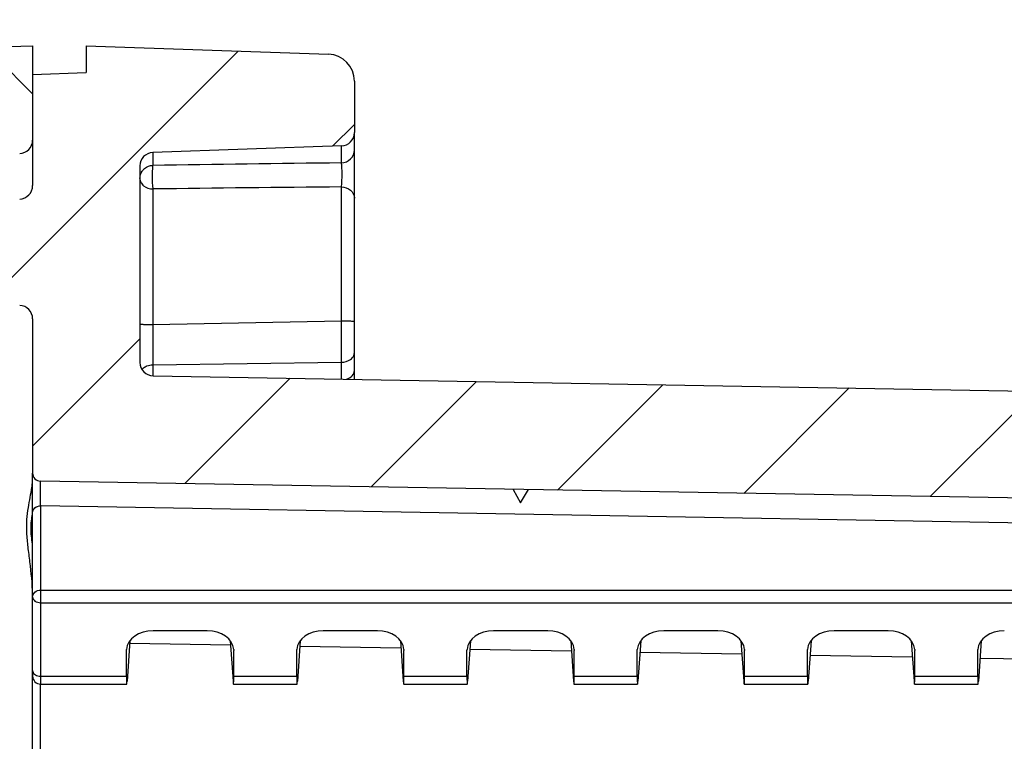
# Model space of a CAD drawing. Units: millimetres. Extents: x 9 to 413, y 1 to 290.
# Drawn here: x 180 to 188, y 252 to 257 of the extents above; entities that cross this region are included whole.
import ezdxf

# ---------------------------------------------------------------- set-up
doc = ezdxf.new("R2010")
doc.units = ezdxf.units.MM
doc.header["$LTSCALE"] = 23.1
doc.layers.get('0').update_dxf_attribs({"linetype": 'CONTINUOUS'})
doc.layers.add('EDGE_FEAT', color=7, linetype='CONTINUOUS')
doc.styles.get("Standard").update_dxf_attribs({"font": 'txt', "width": 0.7})
doc.dimstyles.new('DIMSTYLE_1', dxfattribs={"dimtxt": 3, "dimasz": 2.5, "dimexe": 1, "dimexo": 1.5, "dimgap": 0.75, "dimtad": 1, "dimdec": 0, "dimlfac": 5, "dimdsep": 46, "dimtxsty": 'STANDARD', "dimblk": '_FILLED', "dimblk1": '_FILLED', "dimblk2": '_FILLED', "dimcen": 0.09, "dimazin": 2, "dimtp": 0.5, "dimtm": 0.5, "dimtfac": 1, "dimtdec": 0, "dimtofl": 0, "dimtmove": 0, "dimatfit": 3, "dimldrblk": '_FILLED', "dimfxl": 1, "dimtolj": 1, "dimarcsym": 0})
doc.dimstyles.new('DIMSTYLE_5', dxfattribs={"dimtxt": 3, "dimasz": 2.5, "dimexe": 1, "dimexo": 1.5, "dimgap": 0.75, "dimtad": 1, "dimdec": 0, "dimlfac": 5, "dimdsep": 46, "dimtxsty": 'STANDARD', "dimblk": '_FILLED', "dimblk1": '_FILLED', "dimblk2": '_FILLED', "dimcen": 0.09, "dimazin": 2, "dimtp": 0.2, "dimtm": 0.2, "dimtfac": 1, "dimtdec": 0, "dimtofl": 0, "dimtmove": 0, "dimatfit": 3, "dimldrblk": '_FILLED', "dimfxl": 1, "dimtolj": 1, "dimarcsym": 0})

# ---------------------------------------------------------------- blocks, each defined once
blk = doc.blocks.new('_FILLED')
at = {"color": 0, "linetype": 'BYBLOCK'}
blk.add_solid([(0, 0), (-1, 0.2), (-1, -0.2)], dxfattribs=at)
blk = doc.blocks.new('*D15')
at = {"color": 2, "linetype": 'CONTINUOUS'}
for p, q in [((176.2132064961, 255.602199533), (176.2132064961, 262.8024021396)), ((180.4132064961, 258.4389391238), (180.4132064961, 262.8024021396)), ((176.2132064961, 261.8024021396), (154.056613601, 261.8024021396)), ((154.056613601, 261.8024021396), (178.3132064961, 261.8024021396)), ((185.4132064961, 261.8024021396), (178.3132064961, 261.8024021396)), ((180.4132064961, 261.8024021396), (185.4132064961, 261.8024021396))]:
    blk.add_line(p, q, dxfattribs=at)
at = {"color": 2, "linetype": 'CONTINUOUS', "xscale": 2.5, "yscale": 2.5, "zscale": 2.5}
blk.add_blockref('_FILLED', (176.2132064961, 261.8024021396), dxfattribs=at)
at = {"color": 2, "linetype": 'CONTINUOUS', "xscale": 2.5, "yscale": 2.5, "zscale": 2.5, "rotation": 180}
blk.add_blockref('_FILLED', (180.4132064961, 261.8024021396), dxfattribs=at)
at = {"color": 2, "linetype": 'CONTINUOUS', "insert": (172.2708993153, 265.5524021396), "char_height": 3, "width": 27.3214285714, "attachment_point": 3, "line_spacing_factor": 0.9}
blk.add_mtext('0.83{\\ftxt.shx;\\W1.000000;\\H3.000000; }[21]', dxfattribs=at)
blk = doc.blocks.new('*D17')
at = {"color": 2, "linetype": 'CONTINUOUS'}
for p, q in [((176.2132064961, 227.2891683933), (192.0832064961, 227.2891683933)), ((207.9532064961, 227.2891683933), (192.0832064961, 227.2891683933)), ((192.0832064961, 227.2891683933), (236.0155074668, 227.2891683933))]:
    blk.add_line(p, q, dxfattribs=at)
at = {"color": 2, "linetype": 'CONTINUOUS', "xscale": 2.5, "yscale": 2.5, "zscale": 2.5, "rotation": 180}
blk.add_blockref('_FILLED', (176.2132064961, 227.2891683933), dxfattribs=at)
at = {"color": 2, "linetype": 'CONTINUOUS', "xscale": 2.5, "yscale": 2.5, "zscale": 2.5}
blk.add_blockref('_FILLED', (207.9532064961, 227.2891683933), dxfattribs=at)
at = {"color": 2, "linetype": 'CONTINUOUS', "insert": (215.6583646097, 231.0391683933), "char_height": 3, "width": 30.5357142857, "attachment_point": 1, "line_spacing_factor": 0.9}
blk.add_mtext('6.25{\\ftxt.shx;\\W1.000000;\\H3.000000; }[159]', dxfattribs=at)

msp = doc.modelspace()

# ---------------------------------------------------------------- hatches: boundary and pattern name
at = {"linetype": 'CONTINUOUS'}
h = msp.add_hatch(dxfattribs=at)
h.set_pattern_fill('default__5', color=2, angle=135, style=0, pattern_type=0)
h.set_pattern_definition([(135, (0, 0), (-0.7071067812, -0.7071067812), [])])
edge = h.paths.add_edge_path()
edge.add_line((175.4132064961, 253.7468375437), (175.4132064961, 194.9866992772))
edge.add_arc((175.6132064961, 253.7468375437), 0.2, 170, 180)
edge.add_line((175.9173413005, 256.6234258273), (175.4162449455, 253.7815671792))
edge.add_arc((176.1143028511, 256.5886961917), 0.2, 92, 170)
edge.add_line((176.1073229517, 256.7885743571), (180.4132064961, 256.9389391238))
edge.add_line((180.4132064961, 256.9389391238), (180.4132064961, 256.2350203659))
edge.add_arc((180.3132064961, 256.2350203659), 0.1, 272, 360)
edge.add_line((180.3166964457, 256.1350812832), (176.7992466974, 256.0122492313))
edge.add_arc((176.8132064961, 255.6124929005), 0.4, 92, 180)
edge.add_line((176.4132064961, 255.6124929005), (176.4132064961, 255.1850439204))
edge.add_arc((176.8132064961, 255.1850439204), 0.4, 180, 268)
edge.add_line((176.7992466974, 254.7852875895), (178.6136938345, 254.7219256993))
edge.add_line((179.2448040114, 254.620949988), (178.6136938345, 254.7219256993))
edge.add_arc((179.2132064961, 254.423461768), 0.2, 0, 80.9098927695)
edge.add_line((179.4132064961, 254.423461768), (179.4132064961, 254.4070837503))
edge.add_arc((179.3132064961, 254.4070837503), 0.1, 272, 360)
edge.add_line((179.3166964457, 254.3071446676), (176.3097165464, 254.2021386157))
edge.add_arc((176.3132064961, 254.102199533), 0.1, 92, 180)
edge.add_line((176.2132064961, 254.102199533), (176.2132064961, 194.6313372879))
edge.add_arc((176.3132064961, 194.6313372879), 0.1, 180, 268)
edge.add_line((179.3166964457, 194.4263921533), (176.3097165464, 194.5313982052))
edge.add_arc((179.3132064961, 194.3264530706), 0.1, 0, 88)
edge.add_line((179.4132064961, 194.3264530706), (179.4132064961, 194.3100750528))
edge.add_arc((179.2132064961, 194.3100750528), 0.2, 279.0901072305, 360)
edge.add_line((179.2448040114, 194.1125868329), (178.6136938345, 194.0116111215))
edge.add_line((176.7992466974, 193.9482492313), (178.6136938345, 194.0116111215))
edge.add_arc((176.8132064961, 193.5484929005), 0.4, 92, 180)
edge.add_line((176.4132064961, 193.5484929005), (176.4132064961, 193.1210439204))
edge.add_arc((176.8132064961, 193.1210439204), 0.4, 180, 268)
edge.add_line((180.3166964457, 192.5984555377), (176.7992466974, 192.7212875895))
edge.add_arc((180.3132064961, 192.498516455), 0.1, 0, 88)
edge.add_line((180.4132064961, 192.498516455), (180.4132064961, 191.794597697))
edge.add_line((176.1073229517, 191.9449624637), (180.4132064961, 191.794597697))
edge.add_arc((176.1143028511, 192.1448406291), 0.2, 190, 268)
edge.add_line((175.9173413005, 192.1101109936), (175.4162449455, 194.9519696417))
edge.add_arc((175.6132064961, 194.9866992772), 0.2, 180, 190)
h = msp.add_hatch(dxfattribs=at)
h.set_pattern_fill('default__4', color=2, angle=45, style=0, pattern_type=0)
h.set_pattern_definition([(45, (0, 0), (-0.7071067812, 0.7071067812), [])])
edge = h.paths.add_edge_path()
edge.add_line((177.4132064961, 193.4084466008), (177.4132064961, 193.2610902201))
edge.add_arc((177.5132064961, 193.4084466008), 0.1, 98.3972912678, 180)
edge.add_line((178.6132064961, 193.6719110253), (177.4986028702, 193.5073745246))
edge.add_line((180.3166964457, 193.7313982052), (178.6132064961, 193.6719110253))
edge.add_arc((180.3132064961, 193.8313372879), 0.1, 272, 360)
edge.add_line((180.4132064961, 194.9818065746), (180.4132064961, 193.8313372879))
edge.add_arc((180.4732064961, 194.9818065746), 0.06, 91, 180)
edge.add_line((210.4549517367, 195.5651490242), (180.4721593517, 195.0417974364))
edge.add_arc((210.4532064961, 195.6651337937), 0.1, 271, 360)
edge.add_line((210.5532064961, 197.2405705802), (210.5532064961, 195.6651337937))
edge.add_arc((210.4532064961, 197.2405705802), 0.1, 9e-10, 88.9999999999)
edge.add_line((210.4549517367, 197.3405553498), (209.0514612554, 197.3650533672))
edge.add_arc((209.0532064961, 197.4650381367), 0.1, 180, 268.9999999999)
edge.add_line((208.9532064961, 197.4650381367), (208.9532064961, 197.8328001026))
edge.add_line((209.3532064961, 197.8467684104), (208.9532064961, 197.8328001026))
edge.add_line((209.3532064961, 197.8467684104), (209.3532064961, 197.9167684104))
edge.add_line((210.8937300882, 197.9302123561), (209.3532064961, 197.9167684104))
edge.add_arc((210.8932064961, 197.9902100715), 0.06, 270.5000000001, 360)
edge.add_line((210.9532064961, 197.9902100715), (210.9532064961, 198.7433267493))
edge.add_arc((210.8932064961, 198.7433267493), 0.06, 0, 89.4999999979)
edge.add_line((210.8937300882, 198.8033244647), (209.3532064961, 198.8167684104))
edge.add_line((209.3532064961, 198.8167684104), (209.3532064961, 198.8867684104))
edge.add_line((209.3532064961, 198.8867684104), (208.9532064961, 198.9007367182))
edge.add_line((208.9532064961, 198.9007367182), (208.9532064961, 199.2684986841))
edge.add_arc((209.0532064961, 199.2684986841), 0.1, 91.0000000004, 180)
edge.add_line((210.4549517367, 199.3929814711), (209.0514612554, 199.3684834536))
edge.add_arc((210.4532064961, 199.4929662406), 0.1, 271, 360)
edge.add_line((210.5532064961, 202.7775745867), (210.5532064961, 199.4929662406))
edge.add_arc((210.7532064961, 202.7775745867), 0.2, 92, 180)
edge.add_line((210.7462265967, 202.9774527521), (211.4566964457, 203.0022629059))
edge.add_arc((211.4532064961, 203.1022019886), 0.1, 272, 360)
edge.add_line((211.5532064961, 222.3667684104), (211.5532064961, 203.1022019886))
edge.add_arc((211.1198731627, 222.3667684104), 0.4333333333, 0, 33.398488468)
edge.add_arc((214.1532064961, 224.3667684104), 3.2, 180, 213.398488468)
edge.add_arc((214.1532064961, 224.3667684104), 3.2, 146.601511532, 180)
edge.add_arc((211.1198731627, 226.3667684104), 0.4333333333, 326.601511532, 360)
edge.add_line((211.5532064961, 245.6313348322), (211.5532064961, 226.3667684104))
edge.add_arc((211.4532064961, 245.6313348322), 0.1, 0, 88)
edge.add_line((210.7462265967, 245.7560840688), (211.4566964457, 245.7312739149))
edge.add_arc((210.7532064961, 245.9559622342), 0.2, 180, 268)
edge.add_line((210.5532064961, 245.9559622342), (210.5532064961, 249.2405705802))
edge.add_arc((210.4532064961, 249.2405705802), 0.1, 0, 89)
edge.add_line((209.0514612554, 249.3650533672), (210.4549517367, 249.3405553498))
edge.add_arc((209.0532064961, 249.4650381367), 0.1, 180, 268.9999999996)
edge.add_line((208.9532064961, 249.8328001026), (208.9532064961, 249.4650381367))
edge.add_line((208.9532064961, 249.8328001026), (209.3532064961, 249.8467684104))
edge.add_line((209.3532064961, 249.9167684104), (209.3532064961, 249.8467684104))
edge.add_line((209.3532064961, 249.9167684104), (210.8937300882, 249.9302123561))
edge.add_arc((210.8932064961, 249.9902100715), 0.06, 270.5000000021, 360)
edge.add_line((210.9532064961, 250.7433267493), (210.9532064961, 249.9902100715))
edge.add_arc((210.8932064961, 250.7433267493), 0.06, 0, 89.4999999999)
edge.add_line((209.3532064961, 250.8167684104), (210.8937300882, 250.8033244647))
edge.add_line((209.3532064961, 250.8867684104), (209.3532064961, 250.8167684104))
edge.add_line((208.9532064961, 250.9007367182), (209.3532064961, 250.8867684104))
edge.add_line((208.9532064961, 251.2684986841), (208.9532064961, 250.9007367182))
edge.add_arc((209.0532064961, 251.2684986841), 0.1, 91.0000000001, 180)
edge.add_line((209.0514612554, 251.3684834536), (210.4549517367, 251.3929814711))
edge.add_arc((210.4532064961, 251.4929662406), 0.1, 271.0000000001, 360)
edge.add_line((210.5532064961, 251.4929662406), (210.5532064961, 253.0684030272))
edge.add_arc((210.4532064961, 253.0684030272), 0.1, 0, 89)
edge.add_line((210.4549517367, 253.1683877967), (180.4721593517, 253.6917393845))
edge.add_arc((180.4732064961, 253.7517302462), 0.06, 180, 269)
edge.add_line((180.4132064961, 254.902199533), (180.4132064961, 253.7517302462))
edge.add_arc((180.3132064961, 254.902199533), 0.1, 0, 88)
edge.add_line((180.3166964457, 255.0021386157), (178.6132064961, 255.0616257955))
edge.add_line((178.6132064961, 255.0616257955), (177.4986028702, 255.2261622963))
edge.add_arc((177.5132064961, 255.3250902201), 0.1, 180, 261.6027087322)
edge.add_line((177.4132064961, 255.4724466008), (177.4132064961, 255.3250902201))
edge.add_arc((177.5132064961, 255.4724466008), 0.1, 98.3972912678, 180)
edge.add_line((177.4986028702, 255.5713745246), (178.6132064961, 255.7359110253))
edge.add_line((178.6132064961, 255.7359110253), (180.3166964457, 255.7953982052))
edge.add_arc((180.3132064961, 255.8953372879), 0.1, 272, 360)
edge.add_line((180.4132064961, 256.7248001026), (180.4132064961, 255.8953372879))
edge.add_line((180.4132064961, 256.7248001026), (180.8132064961, 256.7387684104))
edge.add_line((180.8132064961, 256.9387684104), (180.8132064961, 256.7387684104))
edge.add_line((180.8132064961, 256.9387684104), (182.6201863954, 256.8756672819))
edge.add_arc((182.6132064961, 256.6757891165), 0.2, 0, 88)
edge.add_line((182.8132064961, 256.6757891165), (182.8132064961, 256.2912105191))
edge.add_arc((182.7132064961, 256.2912105191), 0.1, 272, 360)
edge.add_line((182.7166964457, 256.1912714364), (181.3097165464, 256.1421386157))
edge.add_arc((181.3132064961, 256.042199533), 0.1, 92, 180)
edge.add_line((181.2132064961, 256.042199533), (181.2132064961, 254.5771959472))
edge.add_arc((181.3132064961, 254.5771959472), 0.1, 180, 269)
edge.add_line((181.3114612554, 254.4772111777), (211.1566969774, 253.9562606504))
edge.add_arc((211.1532064961, 253.7562911114), 0.2, 0, 89)
edge.add_line((211.3532064961, 246.6319443765), (211.3532064961, 253.7562911114))
edge.add_arc((211.4532064961, 246.6319443765), 0.1, 180, 268)
edge.add_line((212.1601863954, 246.50719514), (211.4497165464, 246.5320052938))
edge.add_arc((212.1532064961, 246.3073169746), 0.2, 0, 88)
edge.add_line((212.3532064961, 246.3073169746), (212.3532064961, 226.3667684104))
edge.add_arc((211.1198731627, 226.3667684104), 1.2333333333, 326.601511532, 360)
edge.add_arc((214.1532064961, 224.3667684104), 2.4, 146.601511532, 180)
edge.add_arc((214.1532064961, 224.3667684104), 2.4, 180, 213.398488468)
edge.add_arc((211.1198731627, 222.3667684104), 1.2333333333, 0, 33.398488468)
edge.add_line((212.3532064961, 222.3667684104), (212.3532064961, 202.4262198463))
edge.add_arc((212.1532064961, 202.4262198463), 0.2, 272, 360)
edge.add_line((212.1601863954, 202.2263416809), (211.4497165464, 202.201531527))
edge.add_arc((211.4532064961, 202.1015924443), 0.1, 92, 180)
edge.add_line((211.3532064961, 202.1015924443), (211.3532064961, 194.9772457095))
edge.add_arc((211.1532064961, 194.9772457095), 0.2, 271, 360)
edge.add_line((181.3114612554, 194.2563256431), (211.1566969774, 194.7772761705))
edge.add_arc((181.3132064961, 194.1563408736), 0.1, 91, 180)
edge.add_line((181.2132064961, 194.1563408736), (181.2132064961, 192.6913372879))
edge.add_arc((181.3132064961, 192.6913372879), 0.1, 180, 268)
edge.add_line((182.7166964457, 192.5422653845), (181.3097165464, 192.5913982052))
edge.add_arc((182.7132064961, 192.4423263018), 0.1, 0, 88)
edge.add_line((182.8132064961, 192.4423263018), (182.8132064961, 192.0577477044))
edge.add_arc((182.6132064961, 192.0577477044), 0.2, 272, 360)
edge.add_line((180.8132064961, 191.7947684104), (182.6201863954, 191.857869539))
edge.add_line((180.8132064961, 191.9947684104), (180.8132064961, 191.7947684104))
edge.add_line((180.4132064961, 192.0087367182), (180.8132064961, 191.9947684104))
edge.add_line((180.4132064961, 192.838199533), (180.4132064961, 192.0087367182))
edge.add_arc((180.3132064961, 192.838199533), 0.1, 0, 88)
edge.add_line((178.6132064961, 192.9976257955), (180.3166964457, 192.9381386157))
edge.add_line((177.4986028702, 193.1621622963), (178.6132064961, 192.9976257955))
edge.add_arc((177.5132064961, 193.2610902201), 0.1, 180, 261.6027087322)

# ---------------------------------------------------------------- linework, layer by layer
at = {"color": 7, "linetype": 'CONTINUOUS'}
for p, q in [((176.1073229517, 256.7885743571), (180.4132064961, 256.9389391238)), ((180.4132064961, 256.9389391238), (180.4132064961, 255.8953372879)), ((180.8132064961, 256.9387684104), (180.8132064961, 256.7387684104)), ((180.8132064961, 256.9387684104), (182.6201863954, 256.8756672819)), ((180.4132064961, 256.7248001026), (180.8132064961, 256.7387684104)), ((182.8132064961, 256.6757891165), (182.8132064961, 256.2912105191)), ((182.7166964457, 256.1912714364), (181.3097165464, 256.1421386157)), ((181.2132064961, 256.042199533), (181.2132064961, 254.5771959472)), ((180.4132064961, 254.902199533), (180.4132064961, 253.7517302462)), ((181.3114612554, 254.4772111777), (211.1566969774, 253.9562606504)), ((210.4549517367, 253.1683877967), (180.4721593517, 253.6917393845)), ((183.9972255031, 253.630209126), (184.0532064961, 253.5292167413)), ((184.0532064961, 253.5292167413), (184.1126779703, 253.6281938956)), ((181.7151265562, 252.5746654677), (181.311286436, 252.5746654677)), ((182.9851265562, 252.5746654677), (182.581286436, 252.5746654677)), ((184.2551265562, 252.5746654677), (183.851286436, 252.5746654677)), ((185.5251265562, 252.5746654677), (185.121286436, 252.5746654677)), ((186.7951265562, 252.5746654677), (186.391286436, 252.5746654677)), ((181.1132064961, 252.4282912655), (181.1135105215, 252.4360459259)), ((181.1395175479, 252.5009015912), (181.118148681, 252.2004941649)), ((181.8868954443, 252.5009015912), (181.9082643112, 252.2004941649)), ((181.9129024707, 252.4360459259), (181.9132064961, 252.4282912655)), ((182.3832064961, 252.4282912655), (182.3835105215, 252.4360459259)), ((182.4095175479, 252.5009015912), (182.388148681, 252.2004941649)), ((183.1568954443, 252.5009015912), (183.1782643112, 252.2004941649)), ((183.1829024707, 252.4360459259), (183.1832064961, 252.4282912655)), ((183.6532064961, 252.4282912655), (183.6535105215, 252.4360459259)), ((183.6795175479, 252.5009015912), (183.658148681, 252.2004941649)), ((184.4268954443, 252.5009015912), (184.4482643112, 252.2004941649)), ((184.4529024707, 252.4360459259), (184.4532064961, 252.4282912655)), ((184.9232064961, 252.4282912655), (184.9235105695, 252.4360459241)), ((184.9495175507, 252.5009016307), (184.928148681, 252.2004941649)), ((185.6968954443, 252.5009015912), (185.7182643112, 252.2004941649)), ((185.7229024707, 252.4360459259), (185.7232064961, 252.4282912655)), ((186.1932064961, 252.4282912655), (186.1935105215, 252.4360459259)), ((186.2195175479, 252.5009015912), (186.198148681, 252.2004941649)), ((186.9668954414, 252.5009016307), (186.9882643112, 252.2004941649)), ((186.9929024226, 252.4360459241), (186.9932064961, 252.4282912655)), ((187.4632064961, 252.4282912655), (187.4635105215, 252.4360459259)), ((187.4895175479, 252.5009015912), (187.468148681, 252.2004941649)), ((181.1132064961, 252.2356623273), (181.1132064961, 252.4282912655)), ((181.9132064961, 252.2356623273), (181.9132064961, 252.4282912655)), ((182.3832064961, 252.2356623273), (182.3832064961, 252.4282912655)), ((183.1832064961, 252.2356623273), (183.1832064961, 252.4282912655)), ((183.6532064961, 252.2356623273), (183.6532064961, 252.4282912655)), ((184.4532064961, 252.2356623273), (184.4532064961, 252.4282912655)), ((184.9232064961, 252.2356623273), (184.9232064961, 252.4282912655)), ((185.7232064961, 252.2356623273), (185.7232064961, 252.4282912655)), ((186.1932064961, 252.2356623273), (186.1932064961, 252.4282912655)), ((186.9932064961, 252.2356623273), (186.9932064961, 252.4282912655)), ((187.4632064961, 252.2356623273), (187.4632064961, 252.4282912655)), ((180.4132064961, 252.2780887341), (180.4132064961, 252.2373138242)), ((180.4732064961, 252.1770836835), (181.1152521074, 252.1770836835)), ((181.9111608848, 252.1770836835), (182.3852521074, 252.1770836835)), ((183.1811608848, 252.1770836835), (183.6552521074, 252.1770836835)), ((184.4511608848, 252.1770836835), (184.9252521074, 252.1770836835)), ((185.7211608848, 252.1770836835), (186.1952521074, 252.1770836835)), ((186.9911608848, 252.1770836835), (187.4652521074, 252.1770836835))]:
    msp.add_line(p, q, dxfattribs=at)
at = {"color": 9, "linetype": 'CONTINUOUS'}
for p, q in [((181.9132064961, 252.2356623273), (182.3832064961, 252.2356623273)), ((183.1832064961, 252.2356623273), (183.6532064961, 252.2356623273)), ((184.4532064961, 252.2356623273), (184.9232064961, 252.2356623273)), ((185.7232064961, 252.2356623273), (186.1932064961, 252.2356623273)), ((186.9932064961, 252.2356623273), (187.4632064961, 252.2356623273))]:
    msp.add_line(p, q, dxfattribs=at)
at = {"color": 7, "linetype": 'CONTINUOUS'}
for centre, radius, start, end in [((182.6132064961, 256.6757891165), 0.2, 0, 88), ((182.7132064961, 256.2912105191), 0.1, 272, 360), ((180.3132064961, 256.2350203659), 0.1, 272, 360), ((181.3132064961, 256.042199533), 0.1, 92, 180), ((180.3132064961, 255.8953372879), 0.1, 272, 360), ((180.3132064961, 254.902199533), 0.1, 0, 88), ((181.3132064961, 254.5771959472), 0.1, 180, 269), ((180.4732064961, 253.7517302462), 0.06, 180, 269), ((180.4732064961, 252.2370836835), 0.06, 180, 270)]:
    msp.add_arc(centre, radius, start, end, dxfattribs=at)
for centre, major_axis, ratio, start_param, end_param in [((181.3133284049, 252.4267823213), (0.200106848, -0.0033230093), 0.7388343193, 1.5932687256, 3.1013757762), ((181.7130845872, 252.4267823213), (0.200106848, 0.0033230093), 0.7388343193, 0.0402168774, 1.548323928), ((182.5833284049, 252.4267823213), (0.200106848, -0.0033230093), 0.7388343193, 1.5932687256, 3.1013757762), ((182.9830845872, 252.4267823213), (0.200106848, 0.0033230093), 0.7388343193, 0.0402168774, 1.548323928), ((183.8533284049, 252.4267823213), (0.200106848, -0.0033230093), 0.7388343193, 1.5932687256, 3.1013757762), ((184.2530845872, 252.4267823213), (0.200106848, 0.0033230093), 0.7388343193, 0.0402168774, 1.548323928), ((185.1233284049, 252.4267823213), (0.200106848, -0.0033230093), 0.7388343193, 1.5932687256, 3.1013757768), ((185.5230845872, 252.4267823213), (0.200106848, 0.0033230093), 0.7388343193, 0.0402168774, 1.548323928), ((186.3933284049, 252.4267823213), (0.200106848, -0.0033230093), 0.7388343193, 1.5932687256, 3.1013757762), ((186.7930845872, 252.4267823213), (0.200106848, 0.0033230093), 0.7388343193, 0.0402168768, 1.548323928), ((187.6633284049, 252.4267823213), (0.200106848, -0.0033230093), 0.7388343193, 1.5932687256, 3.1013757762), ((181.12019065, 252.3770836835), (0.0049415528, 0.1999999628), 0.024677657, -3.9263810872, -2.6522907333), ((181.9062223422, 252.3770836835), (-0.0049415528, 0.1999999628), 0.024677657, 2.6522907333, 3.9263810872), ((182.39019065, 252.3770836835), (0.0049415528, 0.1999999628), 0.024677657, -3.9263810872, -2.6522907333), ((183.1762223422, 252.3770836835), (-0.0049415528, 0.1999999628), 0.024677657, 2.6522907333, 3.9263810872), ((183.66019065, 252.3770836835), (0.0049415528, 0.1999999628), 0.024677657, -3.9263810872, -2.6522907333), ((184.4462223422, 252.3770836835), (-0.0049415528, 0.1999999628), 0.024677657, 2.6522907333, 3.9263810872), ((184.93019065, 252.3770836835), (0.0049415528, 0.1999999628), 0.024677657, -3.9263810872, -2.6522907333), ((185.7162223422, 252.3770836835), (-0.0049415528, 0.1999999628), 0.024677657, 2.6522907333, 3.9263810872), ((186.20019065, 252.3770836835), (0.0049415528, 0.1999999628), 0.024677657, -3.9263810872, -2.6522907333), ((186.9862223422, 252.3770836835), (-0.0049415528, 0.1999999628), 0.024677657, 2.6522907333, 3.9263810872), ((187.47019065, 252.3770836835), (0.0049415528, 0.1999999628), 0.024677657, -3.9263810872, -2.6522907333)]:
    msp.add_ellipse(centre, major_axis=major_axis, ratio=ratio, start_param=start_param, end_param=end_param, dxfattribs=at)
at = {"layer": 'EDGE_FEAT', "color": 7, "linetype": 'CONTINUOUS'}
for p, q in [((182.8132064961, 254.450998117), (182.8132064961, 256.2912105191)), ((180.4132064961, 194.9818065746), (180.4132064961, 253.7517302462))]:
    msp.add_line(p, q, dxfattribs=at)
at = {"layer": 'EDGE_FEAT', "color": 9, "linetype": 'CONTINUOUS'}
for p, q in [((182.7166964443, 256.0650805599), (182.7166964457, 256.1912714364)), ((181.3097165464, 256.1421386157), (181.3097165438, 256.0464150195)), ((182.7166964457, 254.8881802516), (182.7166964478, 255.885982577)), ((181.30971655, 255.8705253107), (181.3097165464, 254.8595316845)), ((181.3097165464, 254.8595316845), (182.7166964457, 254.8881802516)), ((181.3097165464, 254.5589016056), (182.7166964457, 254.5780863571)), ((182.7166964457, 254.4526827062), (182.7166964457, 254.5780863571)), ((181.3097165464, 254.5589016056), (181.3097165464, 254.4772111777)), ((180.4732064961, 252.1770836835), (180.4732064961, 253.5069010641)), ((208.3533608291, 253.02025116), (180.4732064961, 253.5069010641)), ((180.4732064961, 252.8780947989), (208.3532064961, 252.8780947989)), ((180.4732064961, 252.7847855062), (208.3532064961, 252.7847855062)), ((181.8892937354, 252.4671859776), (181.1380520213, 252.4802989505)), ((183.1608725662, 252.4449904866), (182.4064771063, 252.4581585083)), ((184.4324513969, 252.4227949955), (183.6749021913, 252.4360180661)), ((185.7040302277, 252.4005995045), (184.9433272762, 252.4138776239)), ((186.9756090585, 252.3784040134), (186.2117523612, 252.3917371817)), ((188.2471878893, 252.3562085224), (187.4801774462, 252.3695967395)), ((180.4732064961, 252.2356623273), (181.1132064961, 252.2356623273)), ((180.4721593517, 250.1249095927), (180.4721593517, 252.1770836835))]:
    msp.add_line(p, q, dxfattribs=at)
for centre, radius, start, end in [((186.8472225551, -108.3249938895), 364.4134843872, 90.6494457294, 90.8706811043), ((181.3109324235, 255.9474646588), 0.0983739706, 129.7070223052, 145.2210770327), ((186.1960690215, -124.8620001381), 380.7638800821, 90.5235689327, 90.735298366), ((218.57891572, 254.7092170849), 37.2695022906, 179.768915199, 180.2310861528), ((151.2461263755, 254.7331335005), 31.4709520117, 359.7177211903, 0.282278096), ((180.1499051262, 253.7077976916), 0.2633014405, 357.7072142353, 359.9580270262), ((180.4435152071, 252.2781144533), 0.0303087219, 180.0486196121, 190.5769087933)]:
    msp.add_arc(centre, radius, start, end, dxfattribs=at)
for points, knots in [([(182.7166964443, 256.0650805598), (182.7414849848, 256.0659097645), (182.7918612947, 256.0861617556), (182.8132064974, 256.1367412021), (182.8132064961, 256.1608137489)], [0, 0, 0, 0, 0.5074665923, 1, 1, 1, 1]), ([(181.3097165406, 256.0464150294), (181.3071869273, 256.0373460247), (181.3061914163, 256.0113602026), (181.3045139227, 255.952919011), (181.3059001961, 255.9033456517), (181.3097165546, 255.8705253251)], [0, 0, 0, 0, 0.1603153697, 0.4373926481, 1, 1, 1, 1]), ([(182.7166958445, 255.8859825846), (182.7210205343, 255.9184141496), (182.7221034645, 255.9683926833), (182.720557433, 256.0279560058), (182.7192159041, 256.0552742952), (182.7166960389, 256.0650805656)], [0, 0, 0, 0, 0.5470650309, 0.8307095441, 1, 1, 1, 1]), ([(181.2132064961, 255.9497195211), (181.2132064958, 255.9395218668), (181.2187044829, 255.9181112396), (181.2488052095, 255.8827935162), (181.2855476137, 255.871194115), (181.30971655, 255.8705253107)], [0, 0, 0, 0, 0.2250556862, 0.4664029, 1, 1, 1, 1]), ([(182.7166964478, 255.8859825772), (182.7410227482, 255.8852739673), (182.7886737238, 255.8703487591), (182.8132064941, 255.8240789984), (182.8132064961, 255.8026177912)], [0, 0, 0, 0, 0.5313924475, 1, 1, 1, 1]), ([(181.2132064961, 254.8640216012), (181.2132064961, 254.8633452369), (181.2168420981, 254.8630278015), (181.2211974902, 254.862059345), (181.2305331626, 254.8615038061), (181.2475532636, 254.8604889107), (181.274570542, 254.8597930449), (181.2973199443, 254.8595511331), (181.3097165464, 254.8595316845)], [0, 0, 0, 0, 0.0209548898, 0.0778118829, 0.1695537684, 0.2930146073, 0.6159322082, 1, 1, 1, 1]), ([(182.7166964457, 254.8881802515), (182.7290939161, 254.8881505524), (182.7518717075, 254.8878123729), (182.778829714, 254.8866504245), (182.7959448398, 254.8852460718), (182.8051240912, 254.8841348463), (182.8098436787, 254.8831250546), (182.8132064961, 254.8820767222), (182.8132064961, 254.8813243811)], [0, 0, 0, 0, 0.3825070514, 0.7043010888, 0.8275111616, 0.9193221943, 0.976787607, 1, 1, 1, 1]), ([(182.7166964457, 254.5780863571), (182.7406069947, 254.5786767742), (182.7763357443, 254.5882303772), (182.8074096482, 254.6199543815), (182.8132064961, 254.6395958274), (182.8132064961, 254.6487539602)], [0, 0, 0, 0, 0.552150753, 0.7885816402, 1, 1, 1, 1]), ([(181.2527465846, 254.5445571731), (181.2569077568, 254.5467915893), (181.2748737812, 254.5549222882), (181.294760258, 254.5585322942), (181.3097165464, 254.5589016056)], [0, 0, 0, 0, 0.2399480002, 1, 1, 1, 1]), ([(182.7548325648, 254.4518327727), (182.7706535265, 254.4569552425), (182.7988648487, 254.471889644), (182.8132064961, 254.5023393903), (182.8132064961, 254.5161265938)], [0, 0, 0, 0, 0.5467236381, 1, 1, 1, 1]), ([(180.4076716335, 253.6453092681), (180.4083394271, 253.6498580141), (180.4107314984, 253.667102946), (180.4124924053, 253.6844586411), (180.4129957782, 253.6972640591)], [0, 0, 0, 0, 0.2640299389, 1, 1, 1, 1]), ([(180.4732064961, 253.5069010641), (180.4726012208, 253.5232166075), (180.4720782252, 253.5500387822), (180.4715508153, 253.5874965139), (180.4712717259, 253.6183666287), (180.4712434139, 253.6463702656), (180.4711914838, 253.6669031024), (180.4715723254, 253.6793261682), (180.4714005797, 253.6861351726), (180.4721865194, 253.6890032439), (180.4717192794, 253.6917463638), (180.4721593517, 253.6917393845)], [0, 0, 0, 0, 0.2649124215, 0.4352026437, 0.6079858138, 0.7653640066, 0.8910203548, 0.9377100656, 0.9719437188, 0.9928586425, 1, 1, 1, 1]), ([(180.4129970305, 252.8457536392), (180.4115573604, 252.9270293336), (180.3992609431, 253.0456987114), (180.3792217666, 253.1986309264), (180.3685858251, 253.3038932495), (180.369149219, 253.4021433753), (180.3831890658, 253.515272823), (180.4002406716, 253.5946924905), (180.4076716335, 253.6453092681)], [0, 0, 0, 0, 0.3031474012, 0.443744917, 0.5754816909, 0.6973483234, 0.8092125019, 1, 1, 1, 1]), ([(180.4132064961, 253.4560181783), (180.4132064961, 253.4693653137), (180.4284354468, 253.4980671578), (180.4582176502, 253.5069010641), (180.4732064961, 253.5069010641)], [0, 0, 0, 0, 0.4710313457, 1, 1, 1, 1]), ([(180.4131472893, 253.2225682086), (180.4064624039, 253.2619511205), (180.3967301591, 253.3366907116), (180.4056066828, 253.4118266657), (180.4132414181, 253.445896121)], [0, 0, 0, 0, 0.5336078301, 1, 1, 1, 1]), ([(180.4132064961, 252.8272119131), (180.4132064961, 252.8405603428), (180.428433536, 252.8692653444), (180.4582183259, 252.8780947989), (180.4732064961, 252.8780947989)], [0, 0, 0, 0, 0.4710667404, 1, 1, 1, 1]), ([(180.4132064961, 252.8272119131), (180.4132064961, 252.8156209196), (180.4310667885, 252.790392645), (180.4584718904, 252.7847855062), (180.4732064961, 252.7847855062)], [0, 0, 0, 0, 0.4402936249, 1, 1, 1, 1]), ([(180.4137214484, 252.2725511299), (180.4157384027, 252.261722004), (180.4342821565, 252.2408184557), (180.459561696, 252.2356623273), (180.4732064961, 252.2356623273)], [0, 0, 0, 0, 0.4466863915, 1, 1, 1, 1])]:
    msp.add_open_spline(points, degree=3, knots=knots, dxfattribs=at)
for points in [[(181.2480850209, 256.0231458458), (181.2649793694, 256.0371741031), (181.2877697605, 256.0456735042), (181.3097165406, 256.0464150294)], [(181.2132064961, 255.9497195269), (181.2132064963, 255.9685380824), (181.2194164634, 255.9881085265), (181.2301320677, 256.0035782988)], [(181.2278621094, 254.5250878517), (181.2318217614, 254.5296730079), (181.2363875964, 254.5337725496), (181.2412755761, 254.5373516774)], [(181.2412755761, 254.5373516774), (181.2449187687, 254.5400193342), (181.2487683881, 254.5424210089), (181.2527465846, 254.5445571731)]]:
    msp.add_open_spline(points, degree=3, dxfattribs=at)

# ---------------------------------------------------------------- dimensions: what is measured, and where the dimension line sits
at = {"color": 2, "linetype": 'CONTINUOUS'}
dim = msp.add_linear_dim(base=(180.4132064961, 261.8024021396), p1=(176.2132064961, 254.102199533), p2=(180.4132064961, 256.9389391238), dimstyle='DIMSTYLE_5', dxfattribs=at)
dim.commit()
dim.dimension.update_dxf_attribs({"geometry": '*D15', "text_midpoint": (163.1637564582, 261.8024021396), "dimtype": 160})
dim = msp.add_linear_dim(base=(176.2132064961, 227.2891683933), p1=(207.9532064961, 251.568969997), p2=(176.2132064961, 254.102199533), angle=180, dimstyle='DIMSTYLE_1', dxfattribs=at)
dim.commit()
dim.dimension.update_dxf_attribs({"geometry": '*D17', "text_midpoint": (225.8369360383, 227.2891683933), "dimtype": 160})

doc.saveas('drawing.dxf')
